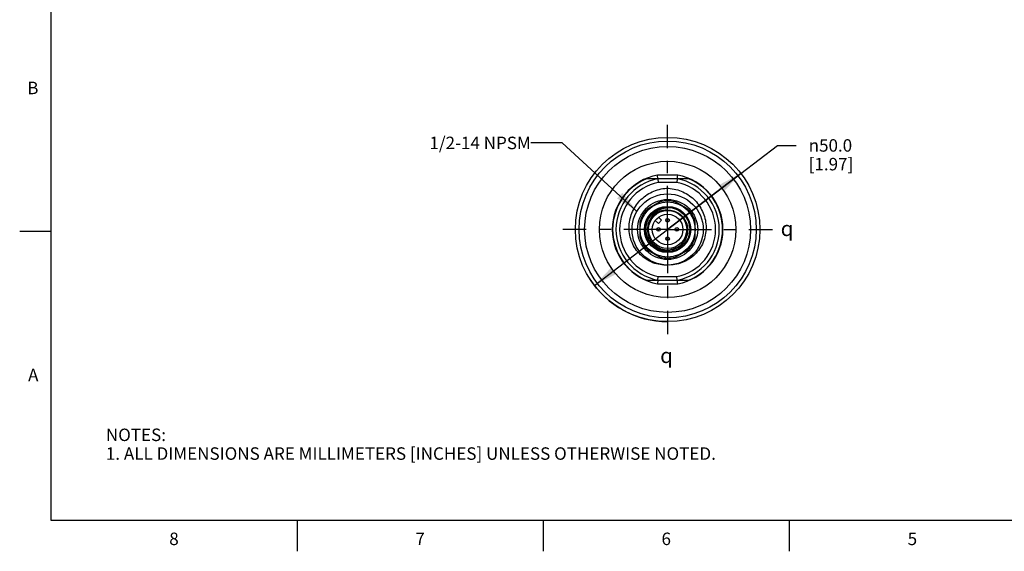
# Model space of a CAD drawing. Units: inches. Extents: x 0.4 to 16.6, y 0.6 to 10.4.
# Drawn here: x 0.4 to 8.3, y 0.6 to 4.9 of the extents above; entities that cross this region are included whole.
import ezdxf

# ---------------------------------------------------------------- set-up
doc = ezdxf.new("R2010")
doc.units = ezdxf.units.IN
doc.header["$LTSCALE"] = 0.935
doc.header["$MEASUREMENT"] = 0
doc.linetypes.add('CENTER', pattern=[0.6, 0.375, -0.075, 0.075, -0.075])
doc.layers.get('0').update_dxf_attribs({"linetype": 'CONTINUOUS'})
for name, color, linetype in [('02___PRT_ALL_AXES', 7, 'CONTINUOUS'), ('AXIS', 7, 'CONTINUOUS'), ('AXIS_COSMETIC_THREADS', 7, 'CONTINUOUS'), ('DRIVEN_DIMS', 7, 'CONTINUOUS'), ('NOTES', 7, 'CONTINUOUS'), ('SYMBOLS', 7, 'CONTINUOUS')]:
    doc.layers.add(name, color=color, linetype=linetype)
doc.styles.add('TEXTSTYLE_2', font='txt', dxfattribs={"width": 0.8})
doc.styles.add('TEXTSTYLE_5', font='gdt')
doc.dimstyles.new('DIMSTYLE_2', dxfattribs={"dimtxt": 0.1, "dimasz": 0.1875, "dimexe": 0.125, "dimexo": 0.0625, "dimgap": 0.09, "dimtad": 0, "dimtih": 1, "dimtoh": 1, "dimdec": 1, "dimlfac": 1.333333, "dimzin": 4, "dimdsep": 46, "dimtxsty": 'STANDARD', "dimblk": '_FILLED', "dimblk1": '_FILLED', "dimblk2": '_FILLED', "dimcen": 0.09, "dimadec": 0, "dimazin": 0, "dimtp": 0.005, "dimtm": 0.005, "dimtfac": 1, "dimtdec": 1, "dimtmove": 0, "dimatfit": 2, "dimldrblk": '_FILLED', "dimfxl": 1, "dimtolj": 1, "dimtzin": 4, "dimarcsym": 0})
doc.dimstyles.get("Standard").update_dxf_attribs({"dimtxt": 0.1, "dimasz": 0.1875, "dimexe": 0.125, "dimexo": 0.0625, "dimgap": 0.09, "dimtad": 0, "dimtih": 1, "dimtoh": 1, "dimzin": 4, "dimdsep": 46, "dimtxsty": 'STANDARD', "dimblk": '_FILLED', "dimblk1": '_FILLED', "dimblk2": '_FILLED', "dimcen": 0.09, "dimadec": 0, "dimazin": 0, "dimtol": 1, "dimtp": 0.01, "dimtm": 0.01, "dimtfac": 1, "dimtofl": 0, "dimtmove": 0, "dimatfit": 3, "dimldrblk": '_FILLED', "dimfxl": 1, "dimtolj": 1, "dimtzin": 4, "dimarcsym": 0})

# ---------------------------------------------------------------- blocks, each defined once
blk = doc.blocks.new('_FILLED')
at = {"color": 0, "linetype": 'BYBLOCK'}
blk.add_solid([(0, 0), (-1, 0.167), (-1, -0.167)], dxfattribs=at)
blk = doc.blocks.new('*D5')
at = {"layer": 'DRIVEN_DIMS', "color": 7, "linetype": 'CONTINUOUS'}
for p, q in [((5.5559, 3.2156), (6.4348, 3.8891)), ((6.4348, 3.8891), (6.5848, 3.8891)), ((6.1418, 3.6646), (5.5559, 3.2156)), ((4.97, 2.7666), (5.5559, 3.2156))]:
    blk.add_line(p, q, dxfattribs=at)
at = {"layer": 'DRIVEN_DIMS', "color": 7, "linetype": 'CONTINUOUS', "xscale": 0.1875, "yscale": 0.1875, "zscale": 0.1875}
for p, rotation in [((6.1418, 3.6646), 37.4634628895), ((4.97, 2.7666), 217.4634628895)]:
    blk.add_blockref('_FILLED', p, dxfattribs=dict(at, rotation=rotation))
at = {"layer": 'DRIVEN_DIMS', "color": 7, "linetype": 'CONTINUOUS', "insert": (6.6848, 3.9391), "char_height": 0.1, "width": 0.6, "attachment_point": 1, "line_spacing_factor": 0.9, "style": 'TEXTSTYLE_5'}
blk.add_mtext('{\\Fgdt;n}\\Ftxt;50.0\\P[1.97]', dxfattribs=at)
blk = doc.blocks.new('SYMBOL_150_BL2', base_point=(6.5464, 3.2229))
at = {"layer": 'SYMBOLS', "color": 7, "linetype": 'CONTINUOUS', "style": 'TEXTSTYLE_5'}
blk.add_text('q', height=0.12, dxfattribs=at).set_placement((6.4614, 3.1629))
blk = doc.blocks.new('SYMBOL_151_BL3', base_point=(5.5815, 2.2058))
at = {"layer": 'SYMBOLS', "color": 7, "linetype": 'CONTINUOUS', "style": 'TEXTSTYLE_5'}
blk.add_text('q', height=0.12, dxfattribs=at).set_placement((5.4965, 2.1458))

msp = doc.modelspace()

# ---------------------------------------------------------------- linework, layer by layer
at = {"color": 7, "linetype": 'CONTINUOUS'}
for p, q in [((0.62, 10.112), (0.62, 0.887)), ((5.6364, 3.6511), (5.4754, 3.6511)), ((5.4781, 3.6216), (5.4754, 3.6511)), ((5.6337, 3.6216), (5.6364, 3.6511)), ((5.6337, 3.6216), (5.4781, 3.6216)), ((5.4781, 3.6216), (5.481, 3.592)), ((5.6308, 3.592), (5.481, 3.592)), ((5.6337, 3.6216), (5.6308, 3.592)), ((5.4951, 3.4362), (5.3952, 3.3785)), ((5.7165, 3.3785), (5.6167, 3.4362)), ((5.3344, 3.2732), (5.3344, 3.1579)), ((5.7773, 3.1579), (5.7773, 3.2732)), ((0.62, 3.1995), (0.37, 3.1995)), ((5.3952, 3.0526), (5.4951, 2.995)), ((5.6167, 2.995), (5.7165, 3.0526)), ((5.4781, 2.8096), (5.481, 2.8391)), ((5.481, 2.8391), (5.6308, 2.8391)), ((5.6337, 2.8096), (5.6308, 2.8391)), ((5.4781, 2.8096), (5.4754, 2.78)), ((5.4754, 2.78), (5.6364, 2.78)), ((5.4781, 2.8096), (5.6337, 2.8096)), ((5.6364, 2.78), (5.6337, 2.8096)), ((0.62, 0.887), (16.38, 0.887)), ((2.59, 0.887), (2.59, 0.637)), ((4.56, 0.887), (4.56, 0.637)), ((6.53, 0.887), (6.53, 0.637))]:
    msp.add_line(p, q, dxfattribs=at)
for centre, radius in [((5.5559, 3.2156), 0.2849), ((5.5559, 3.2156), 0.2406), ((5.5559, 3.2156), 0.1772), ((5.5559, 3.2156), 0.1528), ((5.5559, 3.2156), 0.1225), ((5.5559, 3.2894), 0.0148), ((5.5559, 3.2894), 0.00351), ((5.4821, 3.2156), 0.0148), ((5.4821, 3.2156), 0.00351), ((5.5559, 3.1418), 0.0148), ((5.6297, 3.2156), 0.0148), ((5.6297, 3.2156), 0.00351), ((5.5559, 3.1418), 0.00351)]:
    msp.add_circle(centre, radius, dxfattribs=at)
for centre, radius, start, end in [((5.5559, 3.2156), 0.4429, 100.47531, 259.52469), ((5.5559, 3.2156), 0.4429, 280.47531, 79.52469), ((5.5559, 3.2156), 0.4134, 100.84406, 259.15594), ((5.5559, 3.2156), 0.3839, 101.25471, 258.74529), ((5.5559, 3.2156), 0.3839, 281.25471, 78.74529), ((5.5559, 3.2156), 0.4134, 280.84406, 79.15594), ((5.5559, 3.2156), 0.2288, 74.59255, 105.40745), ((5.5559, 3.2156), 0.2288, 134.59255, 165.40745), ((5.5476, 3.2158), 0.1541, 77.93894, 86.33979), ((5.5559, 3.2156), 0.2288, 14.59255, 45.40745), ((5.5559, 3.2156), 0.1624, 148.07732, 13.92268), ((5.5557, 3.2126), 0.1634, 336.70168, 14.93159), ((5.5559, 3.2156), 0.2288, 194.59255, 225.40745), ((5.5559, 3.2156), 0.2288, 314.59255, 345.40745), ((5.5559, 3.2156), 0.2288, 254.59255, 285.40745)]:
    msp.add_arc(centre, radius, start, end, dxfattribs=at)
for points, knots in [([(5.5559, 2.9306), (5.5359, 2.9296), (5.4957, 2.9318), (5.4374, 2.9474), (5.3836, 2.9747), (5.3364, 3.0123), (5.2977, 3.0587), (5.2691, 3.1118), (5.2514, 3.1695), (5.2454, 3.2296), (5.2512, 3.2897), (5.2683, 3.3475), (5.2961, 3.4011), (5.3335, 3.4484), (5.3791, 3.4879), (5.4312, 3.5183), (5.488, 3.5386), (5.5277, 3.5451), (5.5477, 3.5464)], [0, 0, 0, 0, 0.062461, 0.124924, 0.187388, 0.249861, 0.31235, 0.374853, 0.437363, 0.499874, 0.562387, 0.624902, 0.687418, 0.749933, 0.812448, 0.874965, 0.93748, 1, 1, 1, 1]), ([(5.5477, 3.5464), (5.5677, 3.546), (5.6077, 3.5416), (5.6654, 3.5241), (5.7189, 3.4964), (5.7664, 3.4592), (5.8061, 3.4137), (5.8366, 3.3617), (5.8565, 3.3047), (5.8653, 3.245), (5.8622, 3.1847), (5.8475, 3.1262), (5.8215, 3.0717), (5.7852, 3.0235), (5.74, 2.9835), (5.6875, 2.9536), (5.6301, 2.9351), (5.59, 2.9309), (5.57, 2.931)], [0, 0, 0, 0, 0.062511, 0.125018, 0.187527, 0.250033, 0.312539, 0.375043, 0.437546, 0.500047, 0.562547, 0.625046, 0.687542, 0.750038, 0.812531, 0.875024, 0.93751, 1, 1, 1, 1]), ([(5.3888, 3.1758), (5.3855, 3.1885), (5.3819, 3.2147), (5.3855, 3.2541), (5.398, 3.2917), (5.4185, 3.3256), (5.4461, 3.354), (5.4794, 3.3755), (5.5166, 3.3891), (5.5428, 3.3925), (5.5559, 3.3927)], [0, 0, 0, 0, 0.124993, 0.249988, 0.374985, 0.499985, 0.624986, 0.749989, 0.874989, 1, 1, 1, 1]), ([(5.6106, 3.3841), (5.6015, 3.3864), (5.5829, 3.3896), (5.5546, 3.3899), (5.5266, 3.3856), (5.4996, 3.3768), (5.4746, 3.3636), (5.452, 3.3464), (5.4328, 3.3256), (5.4225, 3.3097), (5.418, 3.3014)], [0, 0, 0, 0, 0.12503, 0.250047, 0.375062, 0.500066, 0.625063, 0.750052, 0.875027, 1, 1, 1, 1]), ([(5.5574, 3.3696), (5.544, 3.3705), (5.5167, 3.3686), (5.478, 3.3554), (5.444, 3.3328), (5.4257, 3.3125), (5.418, 3.3014)], [0, 0, 0, 0, 0.249975, 0.499966, 0.749972, 1, 1, 1, 1]), ([(5.7135, 3.2546), (5.7113, 3.262), (5.7058, 3.2765), (5.6945, 3.2967), (5.6805, 3.3151), (5.6639, 3.3313), (5.6451, 3.3448), (5.6246, 3.3555), (5.6027, 3.363), (5.5874, 3.3657), (5.5798, 3.3665)], [0, 0, 0, 0, 0.12502, 0.250038, 0.37505, 0.500049, 0.625039, 0.750025, 0.875011, 1, 1, 1, 1]), ([(5.7057, 3.1479), (5.7023, 3.14), (5.6941, 3.1245), (5.6784, 3.1036), (5.6596, 3.0854), (5.6382, 3.0703), (5.6147, 3.0588), (5.5897, 3.0511), (5.5637, 3.0474), (5.5376, 3.0478), (5.5118, 3.0522), (5.4869, 3.0605), (5.4637, 3.0725), (5.4426, 3.088), (5.4241, 3.1065), (5.4086, 3.1276), (5.3965, 3.1508), (5.3909, 3.1674), (5.3888, 3.1758)], [0, 0, 0, 0, 0.062498, 0.124996, 0.187494, 0.249993, 0.312492, 0.374991, 0.437491, 0.49999, 0.562491, 0.624991, 0.687492, 0.749993, 0.812494, 0.874996, 0.937498, 1, 1, 1, 1])]:
    msp.add_open_spline(points, degree=3, knots=knots, dxfattribs=at)
at = {"layer": '02___PRT_ALL_AXES', "color": 7, "linetype": 'CONTINUOUS'}
for p, q in [((5.4781, 3.6216), (5.3864, 3.6216)), ((5.7254, 3.6216), (5.6337, 3.6216)), ((5.3864, 2.8096), (5.4781, 2.8096)), ((5.6337, 2.8096), (5.7254, 2.8096))]:
    msp.add_line(p, q, dxfattribs=at)
for radius in [0.7382, 0.7087, 0.6644, 0.5463]:
    msp.add_circle((5.5559, 3.2156), radius, dxfattribs=at)
for start, end in [(112.65842, 247.34158), (292.65842, 67.34158)]:
    msp.add_arc((5.5559, 3.2156), 0.44, start, end, dxfattribs=at)
at = {"layer": 'AXIS', "color": 7, "linetype": 'CENTER'}
for q in [(5.5559, 4.0538), (4.7177, 3.2156), (5.5559, 2.3774), (6.3941, 3.2156)]:
    msp.add_line((5.5559, 3.2156), q, dxfattribs=at)
at = {"layer": 'AXIS', "color": 7, "linetype": 'CONTINUOUS'}
for radius in [0.2208, 0.1852]:
    msp.add_circle((5.5559, 3.2156), radius, dxfattribs=at)
for start, end in [(134.59255, 165.40745), (14.59255, 45.40745), (194.59255, 225.40745), (314.59255, 345.40745)]:
    msp.add_arc((5.5559, 3.2156), 0.2288, start, end, dxfattribs=at)
at = {"layer": 'AXIS_COSMETIC_THREADS', "color": 7, "linetype": 'CONTINUOUS'}
for p, q in [((5.5068, 3.2897), (5.4827, 3.3138)), ((5.4576, 3.2888), (5.4818, 3.2646)), ((5.4818, 3.2646), (5.5068, 3.2897))]:
    msp.add_line(p, q, dxfattribs=at)
at = {"layer": 'DRIVEN_DIMS', "color": 7, "linetype": 'CONTINUOUS'}
msp.add_arc((5.5559, 3.2156), 0.7382, 212.62396, 270, dxfattribs=at)

# ---------------------------------------------------------------- block references
at = {"layer": 'SYMBOLS', "color": 7, "linetype": 'CONTINUOUS'}
for name, p in [('SYMBOL_150_BL2', (6.5464, 3.2229)), ('SYMBOL_151_BL3', (5.5815, 2.2058))]:
    msp.add_blockref(name, p, dxfattribs=at)

# ---------------------------------------------------------------- texts
at = {"color": 7, "linetype": 'CONTINUOUS', "char_height": 0.1, "width": 0.08, "line_spacing_factor": 0.9, "style": 'TEXTSTYLE_2'}
for s, insert, attachment_point in [('B', (0.52, 4.3995), 3), ('A', (0.52, 2.0995), 3), ('8', (1.605, 0.787), 2), ('6', (5.545, 0.787), 2), ('7', (3.575, 0.787), 2), ('5', (7.515, 0.787), 2)]:
    msp.add_mtext(s, dxfattribs=dict(at, insert=insert, attachment_point=attachment_point))
at = {"color": 7, "linetype": 'CONTINUOUS', "insert": (1.0597, 1.6203), "char_height": 0.1, "width": 6.6, "attachment_point": 1, "line_spacing_factor": 0.9}
msp.add_mtext('NOTES:\\P1. ALL DIMENSIONS ARE MILLIMETERS [INCHES] UNLESS OTHERWISE NOTED.', dxfattribs=at)
at = {"layer": 'NOTES', "color": 7, "linetype": 'CONTINUOUS', "insert": (4.461, 3.9591), "char_height": 0.1, "width": 1.1, "attachment_point": 3, "line_spacing_factor": 0.9}
msp.add_mtext('1/2-14 NPSM', dxfattribs=at)

# ---------------------------------------------------------------- dimensions: what is measured, and where the dimension line sits
at = {"layer": 'DRIVEN_DIMS', "color": 7, "linetype": 'CONTINUOUS'}
dim = msp.add_diameter_dim_2p(p1=(6.1418, 3.6646), p2=(4.97, 2.7666), text='%%c<>', dimstyle='DIMSTYLE_2', override={"dimpost": '<>'}, dxfattribs=at)
dim.commit()
dim.dimension.update_dxf_attribs({"geometry": '*D5', "text_midpoint": (7.0515, 3.8141), "dimtype": 163})

# ---------------------------------------------------------------- leaders
at = {"layer": 'NOTES', "color": 7, "linetype": 'CONTINUOUS'}
msp.add_leader([(5.3108, 3.3609), (4.711, 3.9091), (4.461, 3.9091)], dimstyle='STANDARD', override={"dimtad": 0}, dxfattribs=at)

doc.saveas('drawing.dxf')
